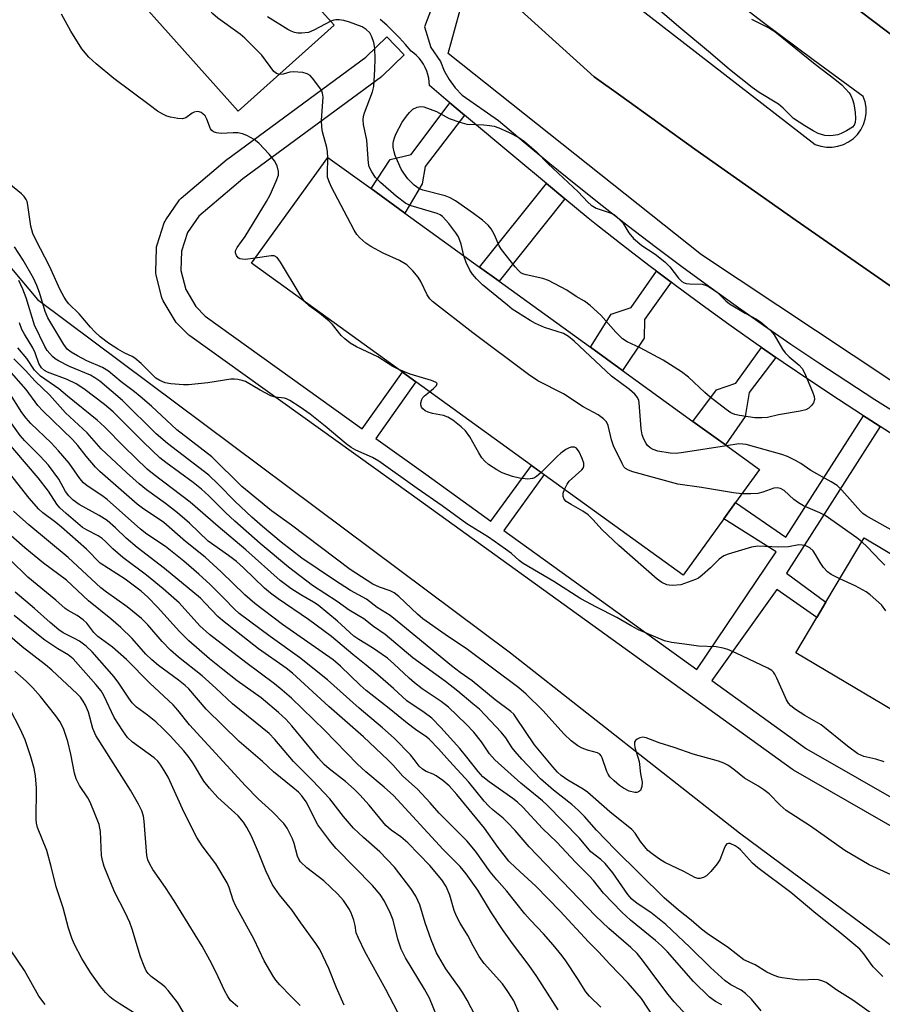
# Model space of a CAD drawing. Units: inches. Extents: x 1315759 to 1321759, y 485449 to 489449.
# Drawn here: x 1316121 to 1316327, y 487794 to 488029 of the extents above; entities that cross this region are included whole.
import ezdxf

# ---------------------------------------------------------------- set-up
doc = ezdxf.new("R2010")
doc.units = ezdxf.units.IN
doc.header["$MEASUREMENT"] = 0
for name, color, linetype in [('BLDG-Footprint', 5, 'Continuous'), ('NTRL-Trees', 3, 'Continuous'), ('TRANS-Non Street Sidewalk', 7, 'Continuous'), ('TRANS-Parking Lot', 4, 'Continuous'), ('TRANS-Road', 130, 'Continuous'), ('TRANS-Street Sidewalk', 7, 'Continuous'), ('Undefined', 1, 'Continuous')]:
    doc.layers.add(name, color=color, linetype=linetype)

msp = doc.modelspace()

# ---------------------------------------------------------------- linework, layer by layer
at = {"layer": 'BLDG-Footprint'}
for points, elevation in [([(1316196.3, 488028.03), (1316173.3, 488007.47), (1316091.41, 488099.13), (1316114.41, 488119.68), (1316133.51, 488098.31), (1316136.05, 488095.47), (1316174.37, 488052.58), (1316178.9, 488047.51)], 234.59), ([(1316289.49, 487909.94), (1316279.74, 487896.46), (1316246.53, 487920.48), (1316243.47, 487922.7), (1316215.8, 487942.72), (1316212.59, 487945.04), (1316176.51, 487971.14), (1316194.78, 487996.41), (1316205.1, 487988.94), (1316213.19, 487983.09), (1316231.06, 487970.16), (1316235.72, 487966.8), (1316257.56, 487950.99), (1316265.22, 487945.45), (1316282.11, 487933.23), (1316289.89, 487927.61), (1316298.02, 487921.72), (1316292.32, 487913.84)], 233.91), ([(1316418.05, 487824.89), (1316412.27, 487815.16), (1316376.99, 487836.13), (1316373.21, 487838.38), (1316370.64, 487839.9), (1316366.75, 487842.21), (1316345.87, 487854.62), (1316341.81, 487857.04), (1316306.75, 487877.88), (1316311.77, 487886.31), (1316313.92, 487889.93), (1316323.08, 487905.35), (1316332.98, 487899.47), (1316341.22, 487894.57), (1316359.56, 487883.67), (1316368.33, 487878.46), (1316385.84, 487868.05), (1316394.46, 487862.93), (1316412, 487852.5), (1316421.06, 487847.12), (1316428.6, 487842.64), (1316419.62, 487827.52)], 232.09)]:
    msp.add_lwpolyline(points, close=True, dxfattribs=dict(at, elevation=elevation))
at = {"layer": 'NTRL-Trees'}
msp.add_polyline3d([(1315758.77, 487026.28, 0), (1315758.9, 488361.15, 0), (1315766.22, 488352.61, 0), (1315781.09, 488335.27, 0), (1315803.65, 488330.35, 0), (1315821.57, 488325.79, 0), (1315871.36, 488288.9, 0), (1315896.03, 488265.85, 0), (1315935.83, 488239.88, 0), (1315970.37, 488211.91, 0), (1316011.07, 488166.84, 0), (1316027.86, 488136.45, 0), (1316046.86, 488083.24, 0), (1316067.86, 488032.28, 0), (1316103.99, 487987.74, 0), (1316125.27, 487962.45, 0), (1316238.46, 487877.82, 0), (1316293.23, 487834.78, 0), (1316402.38, 487753.76, 0)], dxfattribs=at)
at = {"layer": 'TRANS-Non Street Sidewalk'}
msp.add_lwpolyline([(1316400.88, 487795.33), (1316306.19, 487849.77), (1316305.93, 487849.93), (1316214.67, 487915.74), (1316161.7, 487953.71), (1316161.52, 487953.85), (1316161.3, 487954.05), (1316158.63, 487956.77), (1316158.47, 487956.94), (1316158.19, 487957.34), (1316155.36, 487962.12), (1316155.12, 487962.61), (1316155.04, 487962.89), (1316153.66, 487968.25), (1316153.58, 487968.73), (1316153.56, 487969.1), (1316153.74, 487974.63), (1316153.79, 487975.05), (1316153.89, 487975.46), (1316155.62, 487980.73), (1316155.81, 487981.18), (1316155.99, 487981.49), (1316159.12, 487986.06), (1316159.3, 487986.29), (1316159.65, 487986.65), (1316170.63, 487995.97), (1316170.79, 487996.09), (1316203.85, 488020.43), (1316208.88, 488025.27), (1316213.04, 488020.95), (1316207.86, 488015.97), (1316207.71, 488015.83), (1316207.56, 488015.72), (1316174.43, 487991.32), (1316163.85, 487982.33), (1316161.18, 487978.45), (1316159.73, 487974), (1316159.58, 487969.33), (1316160.74, 487964.8), (1316163.17, 487960.72), (1316165.4, 487958.44), (1316203, 487931.48), (1316212.59, 487945.04), (1316215.8, 487942.72), (1316206.22, 487929.18), (1316218.17, 487920.61), (1316233.76, 487909.37), (1316243.47, 487922.7), (1316246.53, 487920.49), (1316236.83, 487907.16), (1316283.06, 487873.82), (1316302.04, 487902), (1316289.49, 487909.94), (1316292.32, 487913.84), (1316304.33, 487905.56), (1316322.91, 487934.58), (1316323.58, 487934.14), (1316326.93, 487932.02), (1316304.46, 487896.91), (1316313.92, 487889.93), (1316311.77, 487886.31), (1316302.17, 487892.97), (1316286.66, 487871.22), (1316309.31, 487854.89), (1316333.5, 487840.98)], dxfattribs=at)
for points in [[(1316227.48, 488006.52), (1316218.08, 487994.23), (1316217.33, 487990.11), (1316213.19, 487983.09), (1316205.1, 487988.94), (1316209.66, 487995.9), (1316214.69, 487997.13), (1316223.98, 488009.45)], [(1316251.47, 487986.52), (1316235.72, 487966.8), (1316231.06, 487970.16), (1316247.06, 487990.18)], [(1316276.91, 487966.52), (1316270.48, 487957.6), (1316270.44, 487953.16), (1316265.22, 487945.45), (1316257.56, 487950.99), (1316262.55, 487958.93), (1316267.32, 487960.48), (1316273.36, 487969.2)], [(1316301.97, 487948.53), (1316295.59, 487940.12), (1316294.59, 487934.41), (1316289.89, 487927.61), (1316282.11, 487933.23), (1316287.78, 487940.75), (1316292.36, 487942.41), (1316298.5, 487950.93)]]:
    msp.add_lwpolyline(points, close=True, dxfattribs=at)
at = {"layer": 'TRANS-Parking Lot'}
for points in [[(1316447.15, 487877.41), (1316366.02, 487918.8), (1316284.12, 487973.09), (1316223.58, 488021.27), (1316227.09, 488034.03)], [(1316236.77, 488035.43), (1316258.48, 488015.71), (1316264.85, 488011.13), (1316282.56, 487998.41), (1316306.78, 487981.3), (1316331.14, 487964.38), (1316355.08, 487948.04), (1316355.63, 487947.66), (1316368.82, 487939.79), (1316382.13, 487932.11), (1316395.55, 487924.64), (1316409.07, 487917.36), (1316422.71, 487910.28), (1316432.48, 487905.38), (1316436.44, 487903.4)], [(1316331.76, 488033.48), (1316330.65, 488024.94), (1316319.79, 488033.2)]]:
    msp.add_lwpolyline(points, dxfattribs=at)
at = {"layer": 'TRANS-Road'}
for points in [[(1316264.94, 488035.54), (1316311.39, 487999.54), (1316312.7, 487999.1), (1316314.06, 487998.87), (1316315.45, 487998.86), (1316316.81, 487999.07), (1316318.13, 487999.49), (1316319.36, 488000.12), (1316320.49, 488000.93), (1316321.46, 488001.91), (1316322.27, 488003.03), (1316322.9, 488004.26), (1316323.32, 488005.58), (1316323.53, 488006.95), (1316323.52, 488008.33), (1316323.3, 488009.69), (1316322.86, 488011.01), (1316310.87, 488019.74), (1316299.02, 488028.64), (1316287.3, 488037.73)], [(1316436.44, 487903.4), (1316432.48, 487905.38), (1316422.71, 487910.28), (1316409.07, 487917.36), (1316395.55, 487924.64), (1316382.13, 487932.11), (1316368.82, 487939.79), (1316355.63, 487947.66), (1316355.08, 487948.04), (1316331.14, 487964.38), (1316306.78, 487981.3), (1316282.56, 487998.41), (1316264.85, 488011.13), (1316258.48, 488015.71), (1316236.77, 488035.43)], [(1316319.79, 488033.2), (1316330.65, 488024.94), (1316331.84, 488024.07), (1316333.69, 488022.72), (1316341.65, 488016.89), (1316352.8, 488009.03), (1316364.08, 488001.37), (1316375.51, 487993.92), (1316387.06, 487986.68), (1316398.75, 487979.65), (1316411.28, 487972.25), (1316423.92, 487965.03), (1316436.66, 487957.99)]]:
    msp.add_lwpolyline(points, dxfattribs=at)
at = {"layer": 'TRANS-Street Sidewalk'}
for points in [[(1316225, 488046.37, 0), (1316217.89, 488027.69, 0), (1316219.37, 488022.74, 0), (1316221.7, 488019.39, 0), (1316222.61, 488017.15, 0), (1316223.79, 488015.04, 0), (1316225.22, 488013.1, 0), (1316226.87, 488011.34, 0), (1316235.62, 488005.28, 0), (1316241.73, 488000.1, 0), (1316247.89, 487994.98, 0), (1316254.11, 487989.92, 0), (1316260.37, 487984.92, 0), (1316266.68, 487979.99, 0), (1316273.04, 487975.12, 0), (1316279.45, 487970.31, 0), (1316285.91, 487965.57, 0), (1316292.42, 487960.89, 0), (1316298.97, 487956.28, 0), (1316305.56, 487951.73, 0), (1316312.21, 487947.25, 0), (1316318.89, 487942.84, 0), (1316325.62, 487938.49, 0), (1316332.4, 487934.21, 0)], [(1316330.28, 487929.89, 0), (1316326.93, 487932.02, 0), (1316323.58, 487934.14, 0), (1316322.91, 487934.58, 0), (1316316.92, 487938.46, 0), (1316310.3, 487942.85, 0), (1316303.73, 487947.31, 0), (1316301.97, 487948.53, 0), (1316298.5, 487950.93, 0), (1316297.2, 487951.83, 0), (1316290.72, 487956.42, 0), (1316284.28, 487961.07, 0), (1316277.9, 487965.78, 0), (1316276.91, 487966.52, 0), (1316273.36, 487969.2, 0), (1316271.56, 487970.56, 0), (1316265.26, 487975.41, 0), (1316259.02, 487980.32, 0), (1316257.01, 487981.91, 0), (1316251.47, 487986.52, 0), (1316247.06, 487990.18, 0), (1316239.97, 487996.07, 0), (1316227.48, 488006.52, 0), (1316223.98, 488009.45, 0), (1316222.98, 488010.28, 0), (1316219.04, 488013.6, 0), (1316219, 488014.49, 0), (1316218.88, 488015.37, 0), (1316218.69, 488016.25, 0), (1316218.41, 488017.09, 0), (1316218.06, 488017.92, 0), (1316217.64, 488018.7, 0), (1316217.15, 488019.45, 0), (1316216.6, 488020.15, 0), (1316215.99, 488020.8, 0), (1316215.32, 488021.38, 0), (1316214.7, 488021.84, 0), (1316213.33, 488023.47, 0), (1316211.9, 488025.05, 0), (1316210.41, 488026.57, 0), (1316208.87, 488028.03, 0), (1316207.27, 488029.43, 0)]]:
    msp.add_polyline3d(points, dxfattribs=at)
at = {"layer": 'Undefined'}
for points, elevation in [([(1316183.16, 488016.29), (1316182.49, 488016.5), (1316181.85, 488016.97), (1316178.93, 488020.9), (1316174.91, 488024.99), (1316173.76, 488025.91), (1316168.44, 488029.74), (1316167.22, 488030.77), (1316159.37, 488039.65), (1316154.91, 488044.4), (1316154.18, 488045.33), (1316153.54, 488046.33), (1316151.45, 488050.43), (1316149.81, 488053.17), (1316145.53, 488058.73), (1316144.22, 488060.23), (1316142.56, 488061.48), (1316132.13, 488068.26), (1316130.95, 488069.17), (1316128.03, 488071.74), (1316126.47, 488072.89), (1316124.8, 488073.89), (1316119.83, 488076.41)], 234), ([(1316296.11, 488029.5), (1316300.39, 488027.36), (1316301.74, 488026.55), (1316311.37, 488018.73), (1316316.08, 488015.18), (1316317.73, 488013.78), (1316319.45, 488011.89), (1316319.9, 488011.2), (1316320.32, 488010.25), (1316320.62, 488009.22), (1316320.89, 488007.2), (1316321, 488005.75), (1316320.92, 488004.75), (1316320.7, 488004.16), (1316320.27, 488003.66), (1316318.85, 488002.76), (1316317.55, 488002.13), (1316316.74, 488001.85), (1316315.62, 488001.63), (1316314.78, 488001.56), (1316313.69, 488001.69), (1316312.1, 488002.16), (1316310.84, 488002.77), (1316308.87, 488003.96), (1316306.17, 488005.76), (1316303.68, 488008.23), (1316302.54, 488009.15), (1316297.93, 488011.98), (1316296.27, 488013.13), (1316290.84, 488017.49), (1316286.33, 488021.4), (1316279.2, 488027.29), (1316267.76, 488037.18)], 238), ([(1316177.37, 487972.33), (1316175.05, 487972.02), (1316174.23, 487972.04), (1316173.73, 487972.15), (1316173.31, 487972.36), (1316172.87, 487972.91), (1316172.65, 487973.6), (1316172.65, 487974.08), (1316173.02, 487974.87), (1316174.13, 487976.27), (1316174.97, 487977.51), (1316180.1, 487985.88), (1316180.93, 487987.47), (1316182.42, 487990.75), (1316182.92, 487992.14), (1316182.98, 487993.08), (1316182.65, 487994.37), (1316182.03, 487995.6), (1316180.69, 487997.22), (1316178.24, 487999.85), (1316177.11, 488000.69), (1316175.4, 488001.65), (1316174.34, 488002.04), (1316173.23, 488002.28), (1316172.1, 488002.32), (1316169.26, 488002.16), (1316168.12, 488002.3), (1316167.37, 488002.56), (1316166.99, 488002.87), (1316166.71, 488003.29), (1316165.77, 488005.61), (1316165.38, 488006.34), (1316164.88, 488006.88), (1316164.47, 488007.14), (1316164, 488007.31), (1316163.5, 488007.37), (1316162.76, 488007.27), (1316162.3, 488007.03), (1316160.77, 488005.89), (1316160, 488005.69), (1316158.85, 488005.75), (1316157.08, 488006.06), (1316156.22, 488006.3), (1316155.24, 488006.77), (1316154.03, 488007.52), (1316152.32, 488008.75), (1316143.57, 488015.28), (1316139.31, 488018.82), (1316137.6, 488020.39), (1316135.9, 488022.44), (1316133.29, 488026.67), (1316131.04, 488030.68)], 232), ([(1316195.45, 488028.99), (1316191.44, 488026.89), (1316190.13, 488026.35), (1316188.44, 488026.15), (1316187.58, 488026.16), (1316186.75, 488026.29), (1316185.97, 488026.6), (1316185.22, 488027.01), (1316180.3, 488030.07)], 236), ([(1316227.31, 487972.88), (1316226.69, 487975.62), (1316226.02, 487977.4), (1316225.41, 487978.33), (1316223.67, 487980.59), (1316222.16, 487982.31), (1316221.62, 487982.7), (1316220.91, 487983), (1316214.68, 487984.86), (1316213.38, 487985.41), (1316211.11, 487987.15), (1316207.38, 487990.4), (1316206.17, 487991.6), (1316205.24, 487992.96), (1316204.65, 487994.19), (1316204.45, 487995.01), (1316204.05, 488000.53), (1316203.31, 488004.27), (1316203.22, 488005.43), (1316203.31, 488006.3), (1316203.53, 488007.11), (1316205.45, 488012.09), (1316205.74, 488013.39), (1316206, 488017.42), (1316206.05, 488019.99), (1316205.98, 488022.53), (1316205.74, 488023.92), (1316205.29, 488025.26), (1316204.77, 488026.23), (1316203.94, 488027.05), (1316202.96, 488027.64), (1316199.95, 488028.81), (1316198.57, 488029.17), (1316197.49, 488029.31), (1316196.68, 488029.32), (1316196.19, 488029.24), (1316195.45, 488028.99)], 236), ([(1316194.75, 487996.37), (1316194.66, 487997.77), (1316194.49, 487998.8), (1316193.48, 488002.54), (1316193.28, 488003.65), (1316193.25, 488005.3), (1316193.64, 488010.81), (1316193.51, 488011.78), (1316193.2, 488012.49), (1316192.37, 488013.71), (1316191.09, 488015.36), (1316190.5, 488016), (1316189.81, 488016.44), (1316188.75, 488016.71), (1316186.49, 488016.9), (1316185.66, 488016.83), (1316184.05, 488016.31), (1316183.16, 488016.29)], 234), ([(1316293.81, 487915.9), (1316291.8, 487916.12), (1316284.13, 487917.44), (1316278.53, 487918.24), (1316267.75, 487921.14), (1316266.67, 487921.53), (1316265.98, 487921.98), (1316265.61, 487922.39), (1316265.15, 487923.13), (1316263.1, 487927.42), (1316262.59, 487928.81), (1316261.85, 487932.29), (1316261.44, 487933.12), (1316260.73, 487933.86), (1316259.43, 487934.79), (1316255.85, 487936.72), (1316251.17, 487939.86), (1316244.98, 487942.98), (1316242.79, 487944.46), (1316229.41, 487954.41), (1316219.79, 487961.93), (1316219.19, 487962.56), (1316218.52, 487963.5), (1316216.97, 487966.7), (1316216.37, 487967.72), (1316215.08, 487969.27), (1316213.66, 487970.69), (1316211.88, 487971.75), (1316207.98, 487973.52), (1316205.08, 487975.06), (1316203.85, 487975.86), (1316202.43, 487977.17), (1316201.71, 487978), (1316201.09, 487978.99), (1316195.58, 487989.45), (1316194.96, 487990.78), (1316194.71, 487991.72), (1316194.64, 487992.53), (1316194.75, 487996.37)], 234), ([(1316327.86, 487851.77), (1316325.84, 487852.43), (1316323.03, 487853.07), (1316321.59, 487853.69), (1316319.11, 487855.5), (1316312.8, 487860.59), (1316308.86, 487862.83), (1316306.68, 487864.3), (1316305.54, 487865.18), (1316304.97, 487865.81), (1316304.53, 487866.57), (1316302.22, 487871.75), (1316301.7, 487872.77), (1316301.39, 487873.22), (1316301.01, 487873.61), (1316300.02, 487874.21), (1316292.48, 487877.75), (1316290.44, 487878.61), (1316289.38, 487878.95), (1316287.7, 487879.24), (1316283.46, 487879.45), (1316280.12, 487879.94), (1316277, 487880.29), (1316275.34, 487880.7), (1316269.07, 487883.37), (1316267.34, 487884.29), (1316263.9, 487886.31), (1316259.05, 487888.75), (1316255.28, 487890.76), (1316248.84, 487894.89), (1316241.48, 487899.21), (1316240.57, 487899.92), (1316238.67, 487901.62), (1316237.26, 487902.67), (1316233.16, 487905.5), (1316228, 487908.71), (1316222.07, 487913.05), (1316216.15, 487917.17), (1316206.92, 487923.73), (1316205.45, 487924.57), (1316201.42, 487926.33), (1316200.3, 487926.99), (1316199.16, 487927.86), (1316194.14, 487932.06), (1316190.51, 487934.96), (1316188.17, 487936.63), (1316185.65, 487938.25), (1316184.86, 487938.62), (1316184.35, 487938.76), (1316182.14, 487939.06), (1316181.08, 487939.36), (1316178.56, 487940.68), (1316175.06, 487942.76), (1316174.29, 487943.06), (1316173.25, 487943.3), (1316172.45, 487943.38), (1316171.58, 487943.33), (1316166.02, 487942.45), (1316161.38, 487942), (1316160.23, 487942), (1316157.19, 487942.23), (1316155.85, 487942.5), (1316154.57, 487943.03), (1316153.61, 487943.61), (1316152.54, 487944.59), (1316150.08, 487947.08), (1316148.59, 487948.34), (1316147.92, 487948.77), (1316146.17, 487949.56), (1316144.5, 487950.5), (1316142.25, 487951.97), (1316140.28, 487953.51), (1316139.02, 487954.68), (1316137.99, 487955.76), (1316135.27, 487958.97), (1316132.81, 487961.38), (1316132.24, 487962.06), (1316131.63, 487962.97), (1316130.74, 487964.7), (1316128.17, 487970.39), (1316124.86, 487976.71), (1316124.16, 487978.21), (1316123.66, 487979.94), (1316122.97, 487985), (1316122.78, 487985.84), (1316122.56, 487986.37), (1316122.07, 487987.08), (1316121.44, 487987.71), (1316118.4, 487990.15)], 230), ([(1316329.53, 487824.69), (1316324.25, 487827.14), (1316318.47, 487830.57), (1316310.26, 487836.39), (1316304.45, 487840.14), (1316302.98, 487841.39), (1316300.34, 487844.06), (1316299.04, 487845.08), (1316297.67, 487846), (1316294.44, 487847.87), (1316291.93, 487849.89), (1316290.47, 487850.93), (1316289.47, 487851.44), (1316288.22, 487851.9), (1316282.13, 487853.6), (1316277.61, 487855.15), (1316274.01, 487856.28), (1316270.88, 487857.49), (1316270.12, 487857.65), (1316269.4, 487857.53), (1316268.74, 487857.16), (1316268.39, 487856.83), (1316268.15, 487856.45), (1316268.1, 487855.97), (1316268.24, 487855.18), (1316269.27, 487851.8), (1316269.58, 487848.89), (1316269.93, 487846.92), (1316269.89, 487845.85), (1316269.57, 487844.93), (1316269.08, 487844.54), (1316268.66, 487844.43), (1316268.18, 487844.43), (1316266.88, 487844.77), (1316265.53, 487845.45), (1316264.53, 487846.09), (1316263.24, 487847.18), (1316262.26, 487848.16), (1316261.82, 487848.8), (1316261.48, 487849.48), (1316260.4, 487852.71), (1316260.17, 487853.19), (1316259.86, 487853.57), (1316259.24, 487853.91), (1316256.91, 487854.52), (1316255.58, 487855.02), (1316254.6, 487855.59), (1316253.01, 487856.79), (1316251.28, 487858.41), (1316246.16, 487864.05), (1316242.2, 487867.93), (1316240.47, 487869.45), (1316228.16, 487878.64), (1316222.84, 487882.23), (1316217.46, 487885.99), (1316216.17, 487887.07), (1316211.7, 487891.29), (1316210.61, 487892.19), (1316209.64, 487892.7), (1316207.09, 487893.56), (1316205.54, 487894.25), (1316200.11, 487897.8), (1316186.04, 487908.37), (1316181.28, 487911.85), (1316174.21, 487917.65), (1316166.99, 487924.77), (1316158.6, 487931.23), (1316152.54, 487936.86), (1316149.87, 487939.21), (1316148.5, 487940.34), (1316145.27, 487942.74), (1316142.25, 487945.27), (1316140.83, 487946.13), (1316137.11, 487947.77), (1316134.83, 487948.96), (1316133.33, 487949.83), (1316132.4, 487950.55), (1316131.57, 487951.65), (1316127.75, 487958.01), (1316127.15, 487959.5), (1316125.76, 487964.06), (1316125.15, 487965.73), (1316124.29, 487967.5), (1316121.86, 487971.85), (1316119.79, 487975.05)], 228), ([(1316189.19, 487961.96), (1316188.11, 487963.54), (1316183.41, 487971.36), (1316182.59, 487972.48), (1316181.95, 487972.86), (1316181.17, 487972.9), (1316177.37, 487972.33)], 232), ([(1316290.16, 487927.41), (1316279.88, 487925.78), (1316278.13, 487925.57), (1316276.66, 487925.66), (1316273.7, 487926.15), (1316272.58, 487926.48), (1316271.84, 487926.91), (1316271.21, 487927.48), (1316270.89, 487927.94), (1316270.39, 487928.96), (1316270, 487930.03), (1316269.74, 487931.48), (1316269.27, 487937.7), (1316269.14, 487938.27), (1316268.86, 487938.94), (1316268.24, 487939.76), (1316266.93, 487940.84), (1316262.61, 487944.04), (1316253.68, 487952.44), (1316252.33, 487953.59), (1316251.14, 487954.24), (1316246.63, 487955.73), (1316244.45, 487956.7), (1316243.14, 487957.42), (1316240.1, 487959.3), (1316238.87, 487960.13), (1316237.7, 487961.05), (1316231.72, 487965.94), (1316230.3, 487967.38), (1316229.38, 487968.47), (1316228.74, 487969.41), (1316227.88, 487971.26), (1316227.31, 487972.88)], 236), ([(1316327.57, 487800.41), (1316326.16, 487801.7), (1316325.24, 487802.69), (1316324.57, 487803.53), (1316323.02, 487805.84), (1316322.01, 487806.89), (1316317.23, 487810.91), (1316311.5, 487815.46), (1316305.57, 487820.48), (1316297.61, 487826.35), (1316296.38, 487827.53), (1316293.5, 487830.67), (1316292.9, 487831.17), (1316292.2, 487831.63), (1316291.01, 487832.17), (1316290.58, 487832.23), (1316290.22, 487832.09), (1316289.92, 487831.74), (1316289.55, 487831.02), (1316288.52, 487828.29), (1316287.88, 487827.33), (1316286.35, 487825.53), (1316285.34, 487824.49), (1316284.67, 487824.05), (1316283.73, 487823.81), (1316283.26, 487823.83), (1316282.53, 487824.07), (1316279.9, 487825.51), (1316275.4, 487827.7), (1316274.12, 487828.45), (1316272.66, 487829.47), (1316271.35, 487830.57), (1316270.57, 487831.38), (1316269.53, 487832.72), (1316268.31, 487834.69), (1316267.51, 487835.53), (1316262.26, 487839.77), (1316256.88, 487844.52), (1316255.83, 487845.22), (1316252.15, 487847.39), (1316250.57, 487848.52), (1316249.71, 487849.28), (1316248.55, 487850.55), (1316244.16, 487855.83), (1316239.77, 487862.46), (1316239.23, 487863.16), (1316238.54, 487863.83), (1316234.77, 487866.6), (1316229.31, 487871.13), (1316226.38, 487873.17), (1316224.32, 487874.72), (1316212.23, 487884.73), (1316209.67, 487886.74), (1316206.53, 487888.69), (1316203.97, 487890.67), (1316200.14, 487892.75), (1316196.35, 487895.2), (1316188.52, 487900.53), (1316183.56, 487904.37), (1316179.13, 487908.04), (1316176.57, 487910.29), (1316172.62, 487914.06), (1316168.53, 487918.22), (1316166.24, 487920.34), (1316156.39, 487927.97), (1316153.68, 487930.23), (1316145.63, 487938.23), (1316140.19, 487942.84), (1316139.03, 487943.68), (1316137.99, 487944.27), (1316132.93, 487946.4), (1316130.29, 487947.71), (1316129.54, 487948.19), (1316128.89, 487948.74), (1316127.59, 487950.21), (1316127.03, 487951.17), (1316124.58, 487956.25), (1316122.58, 487962.8), (1316121.76, 487964.91), (1316120.8, 487966.96)], 226), ([(1316211.7, 487945.68), (1316210.34, 487946.37), (1316206.75, 487948.66), (1316201.64, 487951.11), (1316200.1, 487951.97), (1316198.79, 487953.02), (1316197.98, 487953.8), (1316195.86, 487956.39), (1316195.08, 487957.2), (1316192.85, 487959.04), (1316190.28, 487960.88), (1316189.19, 487961.96)], 232), ([(1316324.83, 487791.49), (1316320.33, 487794.72), (1316316.56, 487797.14), (1316313.96, 487798.93), (1316312.94, 487799.37), (1316312.14, 487799.57), (1316311, 487799.62), (1316308.41, 487799.51), (1316307.04, 487799.58), (1316303.44, 487800.05), (1316302.62, 487800.23), (1316301.58, 487800.6), (1316299.8, 487801.44), (1316296.98, 487803.13), (1316294.32, 487804.33), (1316290.59, 487807.2), (1316285.48, 487810.65), (1316284.15, 487811.68), (1316281.71, 487813.82), (1316278.67, 487816.26), (1316275.26, 487819.23), (1316263.48, 487830.74), (1316259.05, 487835.39), (1316256.17, 487838.66), (1316254.72, 487840.13), (1316253.17, 487841.51), (1316248.73, 487844.94), (1316245.64, 487847.71), (1316241.17, 487852.43), (1316239.6, 487854.2), (1316238.89, 487855.12), (1316237.35, 487857.47), (1316236.19, 487858.87), (1316232.43, 487862.96), (1316231.01, 487864.33), (1316229.46, 487865.67), (1316225.87, 487868.66), (1316222.9, 487871), (1316215.12, 487876.66), (1316208.43, 487882.25), (1316205.71, 487884.12), (1316203.33, 487885.99), (1316199.85, 487888.04), (1316196.95, 487890.16), (1316191.12, 487893.93), (1316185.31, 487898.36), (1316178.59, 487904.04), (1316172.51, 487909.34), (1316170.29, 487911.42), (1316166.3, 487915.4), (1316164.56, 487916.99), (1316162.5, 487918.61), (1316155.96, 487923.39), (1316154.59, 487924.5), (1316150.63, 487928.3), (1316143.37, 487935.51), (1316141.32, 487937.27), (1316136.35, 487941.02), (1316134.5, 487942.23), (1316132.36, 487943.26), (1316127.69, 487945.02), (1316126.96, 487945.43), (1316126.28, 487946.02), (1316125.64, 487947.12), (1316124.69, 487949.65), (1316124.15, 487950.84), (1316122.16, 487954.08), (1316121.56, 487955.27), (1316121.01, 487956.84)], 224), ([(1316298.41, 487792.15), (1316296.09, 487794.92), (1316294.71, 487796.27), (1316293.63, 487797.1), (1316291.19, 487798.37), (1316289.83, 487799.32), (1316286.27, 487802.53), (1316281.4, 487807.4), (1316275.6, 487812.81), (1316272.03, 487815.68), (1316268.73, 487817.88), (1316267.51, 487818.88), (1316266.57, 487819.98), (1316262.91, 487825.17), (1316261.14, 487827.44), (1316260.11, 487828.41), (1316257.71, 487830.18), (1316254.96, 487833.5), (1316247.25, 487841.42), (1316246.14, 487842.39), (1316240.89, 487846.63), (1316234.7, 487852.22), (1316233.45, 487853.65), (1316231.52, 487856.55), (1316229.68, 487858.89), (1316227.84, 487860.78), (1316223.59, 487864.8), (1316221.9, 487866.16), (1316217.33, 487869.24), (1316215.47, 487870.64), (1316214.18, 487871.77), (1316210.58, 487875.23), (1316209, 487876.54), (1316205.43, 487879.02), (1316202.16, 487881.03), (1316201.01, 487881.82), (1316197.05, 487885.41), (1316192.46, 487889.24), (1316191.35, 487890), (1316188.28, 487891.76), (1316185.91, 487893.25), (1316183.33, 487895.12), (1316175.12, 487902.48), (1316168.52, 487908.06), (1316161.81, 487913.9), (1316153.23, 487920.46), (1316151.56, 487921.84), (1316146, 487927.17), (1316141.32, 487931.92), (1316139.57, 487933.54), (1316132.44, 487939.3), (1316130.43, 487941.01), (1316125.97, 487944.1), (1316125.34, 487944.66), (1316124.59, 487945.5), (1316122.71, 487948.29), (1316120.57, 487950.83)], 222), ([(1316289.06, 487793.57), (1316287.51, 487794.41), (1316286.09, 487795.44), (1316282.26, 487799.15), (1316275.99, 487806.26), (1316274.59, 487807.72), (1316273.18, 487808.97), (1316267.17, 487813.88), (1316265.09, 487815.78), (1316260.73, 487820.29), (1316258.31, 487823.34), (1316257.37, 487824.4), (1316254.04, 487827.77), (1316249.53, 487832.51), (1316246.14, 487835.78), (1316241.43, 487840.92), (1316240.13, 487842.08), (1316239, 487842.96), (1316236.9, 487844.5), (1316233.34, 487846.93), (1316231.82, 487848.2), (1316230.7, 487849.42), (1316228, 487852.91), (1316226.31, 487854.91), (1316221.82, 487859.97), (1316219.63, 487862.17), (1316217.8, 487863.6), (1316213.69, 487866.32), (1316210.47, 487869.32), (1316206.75, 487872.54), (1316203.92, 487874.92), (1316200.71, 487877.44), (1316195.66, 487881.72), (1316190.13, 487885.82), (1316182.89, 487890.73), (1316181.02, 487892.1), (1316179.62, 487893.34), (1316174.57, 487898.2), (1316172.86, 487899.71), (1316171.02, 487901.13), (1316166.11, 487904.58), (1316161.64, 487908.85), (1316158.78, 487911.38), (1316155.95, 487913.55), (1316151.38, 487916.83), (1316149.63, 487918.26), (1316146.56, 487921), (1316140.55, 487926.69), (1316137.15, 487930.49), (1316132, 487935.25), (1316128.14, 487939.59), (1316124.73, 487942.83), (1316122.39, 487945.4), (1316119.66, 487948.18)], 220), ([(1316280.62, 487791.02), (1316277.63, 487794.32), (1316276.19, 487796.03), (1316273.91, 487799.01), (1316270.06, 487804.3), (1316268.76, 487805.86), (1316267.27, 487807.29), (1316261.96, 487811.87), (1316258.81, 487814.92), (1316242.89, 487831.38), (1316239.54, 487835.31), (1316237.75, 487837.25), (1316236.7, 487838.25), (1316234.29, 487840.19), (1316233.29, 487841.15), (1316232.16, 487842.38), (1316228.46, 487846.9), (1316223.88, 487851.92), (1316221.27, 487854.9), (1316219.09, 487857.09), (1316218.42, 487857.62), (1316215.73, 487859.47), (1316213.76, 487860.97), (1316209.45, 487864.48), (1316203.91, 487868.85), (1316202.5, 487870.1), (1316197.78, 487874.68), (1316196.04, 487876.15), (1316183.93, 487884.59), (1316177.27, 487889.66), (1316174.87, 487891.76), (1316169.24, 487897.25), (1316165.42, 487900.75), (1316160.66, 487904.5), (1316155.55, 487909.02), (1316150.39, 487912.46), (1316149.12, 487913.41), (1316140.2, 487921.28), (1316139.2, 487922.31), (1316136.92, 487924.89), (1316134.9, 487927.49), (1316133.68, 487928.9), (1316126.58, 487935.77), (1316125.36, 487937.03), (1316122.6, 487940.87), (1316118.4, 487945.59)], 218), ([(1316219.1, 487940.33), (1316220.05, 487941.12), (1316220.74, 487941.83), (1316220.92, 487942.28), (1316220.71, 487942.53), (1316219.54, 487943.01), (1316214.43, 487944.55), (1316211.7, 487945.68)], 232), ([(1316245.76, 487921.04), (1316244.66, 487920.06), (1316244.18, 487919.75), (1316243.71, 487919.56), (1316242.63, 487919.44), (1316240.64, 487919.62), (1316238.95, 487920.04), (1316236.49, 487920.94), (1316235.2, 487921.64), (1316233.22, 487922.94), (1316232.32, 487923.68), (1316231.61, 487924.54), (1316230.86, 487925.74), (1316228.76, 487929.56), (1316227.69, 487930.94), (1316226.68, 487931.96), (1316224.64, 487933.51), (1316223.45, 487934.25), (1316222.39, 487934.63), (1316219.83, 487935.12), (1316218.78, 487935.41), (1316218.07, 487935.73), (1316217.49, 487936.24), (1316217.2, 487936.68), (1316217.04, 487937.17), (1316217.03, 487937.68), (1316217.24, 487938.45), (1316217.5, 487938.93), (1316217.86, 487939.34), (1316219.1, 487940.33)], 232), ([(1316260.11, 487793.03), (1316257.39, 487795.7), (1316256.46, 487796.74), (1316254.48, 487799.89), (1316251.67, 487804.11), (1316250.82, 487805.29), (1316248.69, 487807.96), (1316246.32, 487810.62), (1316243.22, 487813.84), (1316241.89, 487815.35), (1316237.56, 487820.84), (1316235.15, 487823.53), (1316233.57, 487825.45), (1316230.07, 487830.34), (1316228.03, 487832.81), (1316221.39, 487839.5), (1316219.26, 487841.96), (1316216.23, 487845.22), (1316212.71, 487848.29), (1316210.32, 487851.02), (1316209.13, 487852.26), (1316203.29, 487857.73), (1316194.97, 487865), (1316186.33, 487873.01), (1316184.79, 487874.19), (1316178.16, 487878.78), (1316169.54, 487885.55), (1316168.47, 487886.51), (1316165.52, 487889.67), (1316164.25, 487890.89), (1316155.68, 487897.99), (1316149.11, 487903.02), (1316146.48, 487905.28), (1316143.95, 487907.78), (1316141.99, 487909.48), (1316140.07, 487910.72), (1316135.23, 487913.32), (1316133.85, 487914.4), (1316132.8, 487915.4), (1316132.02, 487916.47), (1316130.39, 487919.4), (1316127.91, 487922.74), (1316125.96, 487924.95), (1316122.29, 487928.6), (1316121.12, 487929.88), (1316117.75, 487934.55)], 214), ([(1316330.08, 487906.98), (1316323.55, 487910.64), (1316322.77, 487911.22), (1316322.18, 487911.78), (1316317.76, 487916.77), (1316316.59, 487917.88), (1316315.21, 487918.78), (1316310.31, 487921.5), (1316307.91, 487923.18), (1316306.62, 487923.91), (1316304.74, 487924.83), (1316303.39, 487925.31), (1316294.88, 487927.69), (1316294.03, 487927.82), (1316293.05, 487927.83), (1316290.16, 487927.41)], 236), ([(1316251.4, 487916.96), (1316251.98, 487918.19), (1316252.47, 487918.91), (1316255.49, 487921.67), (1316255.82, 487922.08), (1316256.03, 487922.52), (1316255.98, 487923.27), (1316255.6, 487924.36), (1316254.85, 487925.98), (1316254.27, 487926.8), (1316253.77, 487927.05), (1316252.99, 487927.07), (1316252.46, 487926.92), (1316251.71, 487926.5), (1316250.5, 487925.62), (1316249.6, 487924.83), (1316245.76, 487921.04)], 232), ([(1316317.27, 487895.56), (1316315.16, 487896.57), (1316314.28, 487897.25), (1316313.37, 487898.3), (1316312.54, 487899.43), (1316311.47, 487901.39), (1316310.87, 487902.26), (1316310.04, 487902.94), (1316309.09, 487903.45), (1316308.28, 487903.65), (1316307.43, 487903.67), (1316304.97, 487903.24), (1316302.62, 487903.12), (1316297.67, 487903.38), (1316296.14, 487903.11), (1316290.56, 487901.47), (1316289.47, 487901.05), (1316288.35, 487900.23), (1316286.27, 487898.15), (1316284.33, 487896.41), (1316283.42, 487895.72), (1316282.74, 487895.36), (1316279.18, 487894.14), (1316277.23, 487893.96), (1316276.4, 487894), (1316275.88, 487894.11), (1316274.66, 487894.66), (1316273.52, 487895.45), (1316264.35, 487903.53), (1316260.37, 487907.3), (1316258.17, 487909.75), (1316257.04, 487910.85), (1316255.74, 487911.75), (1316252.95, 487913.31), (1316251.78, 487914.1), (1316251.29, 487914.65), (1316251.02, 487915.27), (1316251.08, 487916.04), (1316251.4, 487916.96)], 232), ([(1316322.52, 487904.4), (1316321.3, 487905.34), (1316313.77, 487910.69), (1316312.49, 487911.36), (1316308.55, 487913.06), (1316307.35, 487913.73), (1316306.23, 487914.56), (1316303.91, 487916.68), (1316303.05, 487917.18), (1316302.28, 487917.32), (1316301.48, 487917.22), (1316298.83, 487916.27), (1316297.66, 487916), (1316295.97, 487915.89), (1316293.81, 487915.9)], 234), ([(1316328.03, 487898.86), (1316326.98, 487899.87), (1316323.77, 487903.24), (1316322.52, 487904.4)], 234), ([(1316328.28, 487887.92), (1316327.22, 487889.32), (1316324.5, 487891.76), (1316323.57, 487892.45), (1316320.95, 487893.85), (1316317.27, 487895.56)], 232)]:
    msp.add_lwpolyline(points, dxfattribs=dict(at, elevation=elevation))
at = {"layer": 'Undefined', "elevation": 238}
msp.add_lwpolyline([(1316298.56, 487934.05), (1316296.93, 487934.11), (1316293.22, 487934.62), (1316292.14, 487934.87), (1316291.21, 487935.31), (1316290.09, 487936.06), (1316286.21, 487939.04), (1316284.93, 487940.15), (1316281.06, 487943.83), (1316279.4, 487945.11), (1316275.02, 487947.86), (1316269.46, 487950.82), (1316266.39, 487952.27), (1316265.29, 487952.98), (1316263.65, 487954.59), (1316260.07, 487958.64), (1316257.48, 487960.96), (1316256.13, 487962.03), (1316254.19, 487963.15), (1316251.91, 487964.61), (1316247.56, 487966.99), (1316246.19, 487967.46), (1316242.17, 487968.28), (1316241.39, 487968.57), (1316240.95, 487968.83), (1316240.35, 487969.32), (1316239.57, 487970.19), (1316236.3, 487974.35), (1316235.74, 487975.27), (1316234.61, 487977.88), (1316233.81, 487979.34), (1316233.08, 487980.22), (1316231.77, 487981.4), (1316229.64, 487983.03), (1316225.3, 487986.01), (1316224.06, 487986.76), (1316222.82, 487987.23), (1316217.45, 487988.59), (1316216.56, 487988.99), (1316215.44, 487989.8), (1316213.91, 487991.33), (1316212.92, 487992.66), (1316212.33, 487993.62), (1316210.86, 487996.89), (1316210.6, 487997.74), (1316210.42, 487998.89), (1316210.41, 487999.76), (1316210.49, 488000.32), (1316210.71, 488001.14), (1316211.04, 488001.95), (1316212.57, 488004.82), (1316213.55, 488006.28), (1316214.27, 488007.2), (1316215.12, 488007.93), (1316216.12, 488008.44), (1316216.9, 488008.63), (1316217.72, 488008.54), (1316220.78, 488007.42), (1316223.81, 488005.77), (1316226.3, 488004.83), (1316228, 488004.4), (1316232.06, 488004.21), (1316233.47, 488004.07), (1316234.58, 488003.87), (1316235.7, 488003.48), (1316238.17, 488002.39), (1316240.45, 488001.18), (1316241.83, 488000.23), (1316244.66, 487997.77), (1316247.45, 487994.9), (1316254.64, 487988.2), (1316256.96, 487985.73), (1316257.77, 487984.97), (1316258.92, 487984.3), (1316262.58, 487983.09), (1316263.31, 487982.66), (1316263.96, 487982.13), (1316265.34, 487980.73), (1316266.77, 487978.33), (1316267.92, 487977.04), (1316269.86, 487975.3), (1316273.11, 487973.28), (1316275.36, 487971.46), (1316276.55, 487970.2), (1316278.68, 487967.51), (1316279.47, 487966.74), (1316280.02, 487966.42), (1316280.48, 487966.27), (1316281.3, 487966.16), (1316284.35, 487966.05), (1316285.11, 487965.86), (1316285.86, 487965.51), (1316287.97, 487964.1), (1316289.99, 487962.13), (1316290.87, 487961.4), (1316294.59, 487959.1), (1316297.32, 487957.71), (1316298.25, 487957.05), (1316299.79, 487955.77), (1316300.84, 487954.81), (1316301.56, 487953.95), (1316303.55, 487950.52), (1316304.19, 487949.63), (1316305.14, 487948.71), (1316307.53, 487946.72), (1316308.25, 487945.88), (1316308.78, 487944.87), (1316310.73, 487940.29), (1316311.11, 487939.22), (1316311.19, 487938.44), (1316310.93, 487937.7), (1316310.45, 487937.01), (1316309.86, 487936.42), (1316309.14, 487936.03), (1316307.73, 487935.69), (1316302.54, 487934.78), (1316299.92, 487934.16)], close=True, dxfattribs=at)
at = {"layer": 'Undefined'}
for points in [[(1316272.86, 487790.49, 216), (1316269.84, 487795.09, 216), (1316266.61, 487798.76, 216), (1316262.2, 487803.29, 216), (1316259.55, 487806.27, 216), (1316257.11, 487808.65, 216), (1316250.33, 487816.04, 216), (1316244.48, 487821.99, 216), (1316239.71, 487826.38, 216), (1316238.06, 487828.02, 216), (1316235.5, 487831.23, 216), (1316232.22, 487835.85, 216), (1316225.62, 487843.96, 216), (1316223.78, 487846.01, 216), (1316222.29, 487847.28, 216), (1316220.69, 487848.43, 216), (1316219.96, 487848.81, 216), (1316218.26, 487849.46, 216), (1316217.41, 487849.98, 216), (1316216.64, 487850.74, 216), (1316215.44, 487852.31, 216), (1316214.5, 487853.4, 216), (1316210.59, 487857.38, 216), (1316207.82, 487859.9, 216), (1316202.22, 487864.61, 216), (1316194.66, 487871.35, 216), (1316188.01, 487876.71, 216), (1316180.95, 487881.77, 216), (1316173.53, 487887.24, 216), (1316172.39, 487888.3, 216), (1316169.88, 487890.94, 216), (1316166.62, 487894.19, 216), (1316163.9, 487896.7, 216), (1316160.31, 487899.79, 216), (1316155.89, 487903.31, 216), (1316151.48, 487906.28, 216), (1316149.96, 487907.42, 216), (1316141.99, 487914.56, 216), (1316140.67, 487915.51, 216), (1316137.2, 487917.78, 216), (1316136.29, 487918.5, 216), (1316135.4, 487919.58, 216), (1316132.84, 487923.22, 216), (1316130.33, 487926.17, 216), (1316128.57, 487928.07, 216), (1316123.73, 487932.77, 216), (1316122.56, 487934.03, 216), (1316121.55, 487935.4, 216), (1316118.39, 487940.31, 216)], [(1316249.85, 487792.42, 212), (1316244.76, 487800.37, 212), (1316242.93, 487803, 212), (1316238.95, 487808.25, 212), (1316236.56, 487811.65, 212), (1316233.95, 487815.65, 212), (1316230.61, 487821, 212), (1316227.87, 487824.94, 212), (1316226.43, 487826.69, 212), (1316222.32, 487830.75, 212), (1316210.47, 487843.68, 212), (1316208.26, 487845.71, 212), (1316203.82, 487849.4, 212), (1316201.85, 487851.19, 212), (1316193.98, 487859.36, 212), (1316186.03, 487866.97, 212), (1316183.84, 487868.92, 212), (1316182.03, 487870.42, 212), (1316175.11, 487875.51, 212), (1316166.4, 487882.24, 212), (1316164.12, 487884.32, 212), (1316159.18, 487889.78, 212), (1316155.34, 487893.2, 212), (1316151.38, 487896.41, 212), (1316145.74, 487900.65, 212), (1316143.34, 487902.74, 212), (1316141.58, 487904.48, 212), (1316140.77, 487905.19, 212), (1316139.8, 487905.81, 212), (1316137.18, 487907.18, 212), (1316136.08, 487907.87, 212), (1316132.11, 487911.23, 212), (1316130.63, 487912.58, 212), (1316129.9, 487913.46, 212), (1316127.94, 487916.53, 212), (1316125.42, 487919.7, 212), (1316117.05, 487929.51, 212)], [(1316240.47, 487791.75, 210), (1316239.23, 487794.52, 210), (1316237.85, 487796.78, 210), (1316236.53, 487798.63, 210), (1316232.17, 487803.47, 210), (1316231, 487805.13, 210), (1316229.54, 487807.71, 210), (1316228.27, 487810.17, 210), (1316226.45, 487813.13, 210), (1316225.51, 487814.83, 210), (1316225, 487816.17, 210), (1316223.96, 487819.85, 210), (1316223.07, 487821.9, 210), (1316221.99, 487823.52, 210), (1316219.18, 487826.98, 210), (1316213.91, 487832.4, 210), (1316212.19, 487833.79, 210), (1316209.89, 487835.41, 210), (1316208.65, 487836.5, 210), (1316204.61, 487841.4, 210), (1316202.44, 487843.83, 210), (1316201.04, 487845.22, 210), (1316198.96, 487847.08, 210), (1316195.06, 487850.06, 210), (1316193.85, 487851.13, 210), (1316192.55, 487852.61, 210), (1316186.15, 487860.37, 210), (1316184.68, 487861.93, 210), (1316182.97, 487863.54, 210), (1316178.83, 487867.04, 210), (1316173.02, 487871.18, 210), (1316169.61, 487873.84, 210), (1316166.43, 487876.44, 210), (1316161.5, 487880.7, 210), (1316159.27, 487882.91, 210), (1316153.98, 487888.8, 210), (1316151.71, 487891.13, 210), (1316150.08, 487892.59, 210), (1316146.29, 487895.5, 210), (1316140.25, 487899.31, 210), (1316136.98, 487902.63, 210), (1316131.05, 487907.92, 210), (1316129.69, 487909.02, 210), (1316126.55, 487911.36, 210), (1316125.59, 487912.2, 210), (1316123.27, 487914.88, 210), (1316116.85, 487923.06, 210)], [(1316230.92, 487789.35, 208), (1316228.12, 487794.69, 208), (1316227.09, 487796.49, 208), (1316226.29, 487797.7, 208), (1316222.96, 487802.24, 208), (1316220.78, 487806.08, 208), (1316219.45, 487809.18, 208), (1316218.07, 487813.26, 208), (1316216.74, 487817.49, 208), (1316215.81, 487819.6, 208), (1316214.62, 487821.41, 208), (1316210.73, 487826.54, 208), (1316207.2, 487830.21, 208), (1316203.26, 487833.65, 208), (1316200.89, 487835.88, 208), (1316198.5, 487838.71, 208), (1316195.2, 487842.87, 208), (1316191.08, 487847.28, 208), (1316186.5, 487851.85, 208), (1316182.06, 487857.11, 208), (1316180.68, 487858.52, 208), (1316171.95, 487865.64, 208), (1316170.64, 487866.81, 208), (1316167.99, 487869.4, 208), (1316164.68, 487872.34, 208), (1316159.05, 487876.79, 208), (1316157.07, 487878.47, 208), (1316155.11, 487880.53, 208), (1316151.71, 487884.51, 208), (1316150.15, 487886.04, 208), (1316146.74, 487888.83, 208), (1316141.79, 487892.33, 208), (1316140.42, 487893.4, 208), (1316132.66, 487900.69, 208), (1316123.21, 487908.47, 208), (1316119.56, 487911.76, 208)], [(1316222.03, 487787.94, 206), (1316219.1, 487795.17, 206), (1316217.92, 487797.37, 206), (1316213.33, 487804.82, 206), (1316212.26, 487806.91, 206), (1316211.52, 487809.28, 206), (1316210.42, 487813.83, 206), (1316209.73, 487815.48, 206), (1316208.3, 487818.43, 206), (1316207.24, 487820.02, 206), (1316205.46, 487822.14, 206), (1316196.78, 487830.99, 206), (1316195.45, 487832.52, 206), (1316192.38, 487836.66, 206), (1316189.55, 487842.16, 206), (1316188.51, 487843.65, 206), (1316187.71, 487844.46, 206), (1316186.39, 487845.62, 206), (1316181.78, 487849.36, 206), (1316179.11, 487851.86, 206), (1316173.56, 487856.66, 206), (1316165.65, 487864.39, 206), (1316161.47, 487869.19, 206), (1316160.64, 487870.02, 206), (1316159.06, 487871.31, 206), (1316154.22, 487874.84, 206), (1316152.64, 487876.14, 206), (1316151.21, 487877.54, 206), (1316147.94, 487881.28, 206), (1316145.2, 487883.88, 206), (1316142.8, 487885.99, 206), (1316137.48, 487890.27, 206), (1316132.2, 487895.26, 206), (1316126.71, 487899.32, 206), (1316122.24, 487902.97, 206), (1316116.34, 487908.16, 206)], [(1316212.34, 487790.1, 204), (1316208.65, 487797.27, 204), (1316203.61, 487806.35, 204), (1316202.05, 487809.53, 204), (1316201.57, 487810.83, 204), (1316201.26, 487812.61, 204), (1316200.94, 487813.84, 204), (1316200.4, 487815.37, 204), (1316199.92, 487816.39, 204), (1316198.53, 487818.59, 204), (1316197.17, 487820.07, 204), (1316193.83, 487823.25, 204), (1316189.71, 487826.4, 204), (1316188.25, 487827.8, 204), (1316187.83, 487828.45, 204), (1316187.53, 487829.14, 204), (1316186.7, 487832.24, 204), (1316186.29, 487833.31, 204), (1316184.99, 487835.85, 204), (1316184.19, 487837.01, 204), (1316181.42, 487839.84, 204), (1316178.06, 487842.89, 204), (1316175.08, 487845.99, 204), (1316161.67, 487860.63, 204), (1316158.9, 487864.1, 204), (1316157.74, 487865.41, 204), (1316152.16, 487870.61, 204), (1316146.56, 487876.25, 204), (1316143.23, 487879.21, 204), (1316139.7, 487881.72, 204), (1316138.75, 487882.73, 204), (1316137.05, 487884.97, 204), (1316136.22, 487885.78, 204), (1316134.79, 487886.79, 204), (1316132.61, 487887.96, 204), (1316131.91, 487888.42, 204), (1316129.66, 487890.43, 204), (1316122.99, 487895.99, 204), (1316114.47, 487904.27, 204)], [(1316198.69, 487793.52, 202), (1316196.81, 487797.69, 202), (1316195.03, 487802.29, 202), (1316192.85, 487806.85, 202), (1316191.92, 487808.29, 202), (1316188.31, 487813.24, 202), (1316186.15, 487816.36, 202), (1316183.21, 487819.96, 202), (1316181.53, 487822.3, 202), (1316179.91, 487825.69, 202), (1316178.16, 487830.06, 202), (1316176.46, 487833.96, 202), (1316175.39, 487836.05, 202), (1316174.61, 487837.3, 202), (1316173.29, 487838.81, 202), (1316168.46, 487843.23, 202), (1316166.45, 487845.42, 202), (1316165.11, 487847.16, 202), (1316162.59, 487851.3, 202), (1316161.55, 487852.82, 202), (1316160.26, 487854.36, 202), (1316156.99, 487857.96, 202), (1316155.25, 487859.73, 202), (1316153.56, 487861.3, 202), (1316151.59, 487862.93, 202), (1316149.01, 487864.86, 202), (1316147.95, 487865.86, 202), (1316147.11, 487866.96, 202), (1316144.73, 487870.55, 202), (1316143.6, 487872.11, 202), (1316138.37, 487878.12, 202), (1316136.92, 487879.46, 202), (1316135.32, 487880.63, 202), (1316134.33, 487881.2, 202), (1316131.46, 487882.63, 202), (1316130.36, 487883.33, 202), (1316128.31, 487885.08, 202), (1316124.59, 487888.47, 202), (1316119.96, 487892.36, 202)], [(1316173.19, 487793.15, 198), (1316172.07, 487794.04, 198), (1316171.48, 487794.66, 198), (1316170.81, 487795.62, 198), (1316170.09, 487796.9, 198), (1316168.54, 487800.32, 198), (1316167.01, 487803.42, 198), (1316164.68, 487807.63, 198), (1316157.98, 487818.45, 198), (1316155.9, 487821.64, 198), (1316152.88, 487826, 198), (1316152.14, 487827.24, 198), (1316151.72, 487828.27, 198), (1316151.46, 487829.37, 198), (1316150.81, 487837.57, 198), (1316150.63, 487838.72, 198), (1316150.22, 487840.02, 198), (1316149.46, 487841.6, 198), (1316147.56, 487844.95, 198), (1316139.28, 487858.05, 198), (1316138.56, 487859.76, 198), (1316137.46, 487863.66, 198), (1316136.78, 487865.29, 198), (1316136.22, 487866.29, 198), (1316135.55, 487867.2, 198), (1316134.79, 487868.02, 198), (1316128.75, 487873.68, 198), (1316127.2, 487874.97, 198), (1316121.59, 487879.31, 198), (1316113.85, 487885.94, 198)], [(1316188.17, 487793.43, 200), (1316185.86, 487795.68, 200), (1316183.28, 487798.39, 200), (1316182.35, 487799.48, 200), (1316181.71, 487800.42, 200), (1316179.55, 487804.1, 200), (1316177.09, 487809.26, 200), (1316172.67, 487817.35, 200), (1316172.11, 487818.67, 200), (1316171.12, 487821.7, 200), (1316170.63, 487822.76, 200), (1316167.95, 487827.36, 200), (1316164.69, 487831.69, 200), (1316163.43, 487833.65, 200), (1316160.35, 487839.62, 200), (1316156.54, 487848.07, 200), (1316155.86, 487849.3, 200), (1316154.78, 487850.99, 200), (1316154.06, 487851.88, 200), (1316153.22, 487852.68, 200), (1316148.02, 487856.47, 200), (1316146.84, 487857.58, 200), (1316145.67, 487859.21, 200), (1316143.63, 487862.34, 200), (1316141.12, 487867.64, 200), (1316140.48, 487868.77, 200), (1316139.25, 487870.29, 200), (1316133.79, 487876.38, 200), (1316132.65, 487877.4, 200), (1316130.12, 487878.81, 200), (1316129.17, 487879.42, 200), (1316127.08, 487880.9, 200), (1316123.9, 487883.32, 200), (1316119.69, 487886.76, 200)], [(1316161.39, 487789.75, 196), (1316158.86, 487794.05, 196), (1316156.56, 487796.99, 196), (1316155.81, 487797.85, 196), (1316155.18, 487798.42, 196), (1316152.5, 487800.34, 196), (1316151.76, 487801.12, 196), (1316151.29, 487801.77, 196), (1316150.78, 487802.83, 196), (1316149.96, 487805.05, 196), (1316147.92, 487811.7, 196), (1316147.35, 487813.34, 196), (1316146.27, 487815.68, 196), (1316143.71, 487820.65, 196), (1316141.24, 487826.72, 196), (1316140.83, 487828.15, 196), (1316140.63, 487829.3, 196), (1316140.32, 487835.06, 196), (1316140.23, 487835.91, 196), (1316140.03, 487836.75, 196), (1316139.11, 487839.18, 196), (1316137.87, 487842.13, 196), (1316137.29, 487843.15, 196), (1316135.32, 487846.12, 196), (1316134.56, 487847.67, 196), (1316134.15, 487849.02, 196), (1316133.3, 487853.59, 196), (1316132.51, 487856.65, 196), (1316131.51, 487859.71, 196), (1316130.64, 487861.41, 196), (1316129.68, 487862.76, 196), (1316126.03, 487867.38, 196), (1316124.15, 487869.5, 196), (1316122.58, 487871.06, 196), (1316119.9, 487873.48, 196)], [(1316151.9, 487789.45, 194), (1316144.83, 487793.91, 194), (1316143.42, 487794.87, 194), (1316142.58, 487795.54, 194), (1316141.59, 487796.53, 194), (1316140.39, 487797.95, 194), (1316137.93, 487801.36, 194), (1316135.91, 487804.69, 194), (1316134.05, 487808.23, 194), (1316133.48, 487809.53, 194), (1316132.74, 487811.97, 194), (1316131.46, 487816.85, 194), (1316129.76, 487821.84, 194), (1316128.56, 487826.69, 194), (1316127.48, 487830.56, 194), (1316125.31, 487836.03, 194), (1316125.08, 487837.11, 194), (1316125, 487837.98, 194), (1316125.06, 487845.43, 194), (1316124.81, 487848.39, 194), (1316124.49, 487850.14, 194), (1316123.72, 487852.96, 194), (1316122.34, 487857.05, 194), (1316121.15, 487859.62, 194), (1316118.64, 487864.46, 194)], [(1316127.15, 487793.66, 192), (1316125.58, 487795.69, 192), (1316122.14, 487801.81, 192), (1316118.82, 487806.72, 192)]]:
    msp.add_polyline3d(points, dxfattribs=at)

doc.saveas('drawing.dxf')
